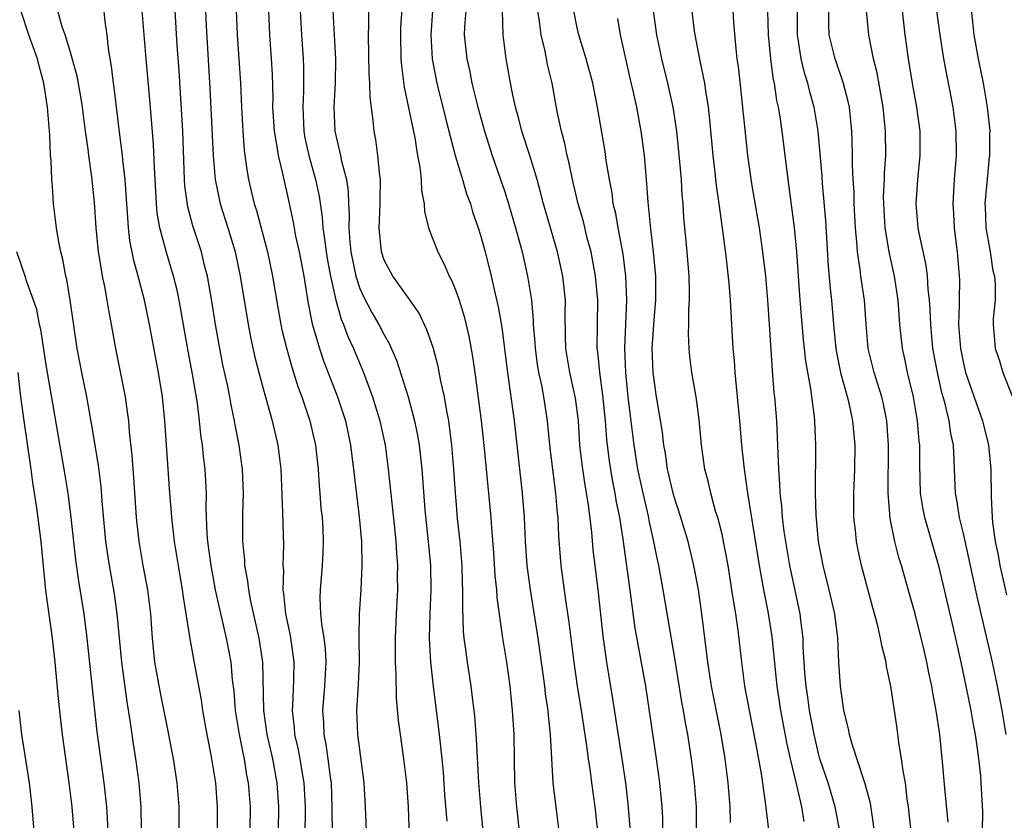
# Model space of a CAD drawing. Units: inches. Extents: x 2643000 to 2646000, y 1518000 to 1519089.
# Drawn here: x 2644515 to 2644596, y 1518350 to 1518416 of the extents above; entities that cross this region are included whole.
import ezdxf

# ---------------------------------------------------------------- set-up
doc = ezdxf.new("R2010")
doc.units = ezdxf.units.IN
doc.header["$MEASUREMENT"] = 0
doc.layers.add('LD26431518_2ft', color=122, linetype='Continuous')

msp = doc.modelspace()

# ---------------------------------------------------------------- linework, layer by layer
at = {"layer": 'LD26431518_2ft'}
for points, elevation in [([(2644585.795, 1518347.795), (2644585.302, 1518351.302), (2644584.847, 1518353), (2644584.752, 1518353.249), (2644583.791, 1518356.209), (2644583.574, 1518357), (2644583.484, 1518357.484), (2644583.104, 1518359), (2644583, 1518359.597), (2644582.813, 1518361), (2644582.687, 1518363), (2644582.592, 1518365), (2644582.337, 1518367), (2644581.883, 1518369), (2644581.372, 1518371), (2644581.001, 1518373), (2644580.813, 1518375.187), (2644580.757, 1518377), (2644580.773, 1518381), (2644580.682, 1518383), (2644580.652, 1518383.348), (2644580.356, 1518385.644), (2644579.953, 1518387.953), (2644579.755, 1518389.755), (2644579.475, 1518393), (2644579.213, 1518397), (2644579.017, 1518399.017), (2644578.474, 1518403), (2644577.977, 1518407), (2644577.806, 1518408.194), (2644577.673, 1518409), (2644577.545, 1518409.545), (2644577.338, 1518411), (2644577.272, 1518411.272), (2644577.046, 1518413), (2644576.865, 1518415), (2644576.746, 1518419)], 9134), ([(2644593.442, 1518419), (2644593.876, 1518415), (2644594.222, 1518413), (2644594.629, 1518411), (2644594.976, 1518409), (2644595.191, 1518407), (2644595.176, 1518406.824), (2644595.161, 1518405), (2644595.136, 1518404.864), (2644594.958, 1518403.042), (2644594.785, 1518401), (2644594.792, 1518400.792), (2644594.866, 1518399), (2644595.206, 1518397), (2644595.43, 1518395.43), (2644595.569, 1518395), (2644595.641, 1518394.359), (2644595.619, 1518393), (2644595.479, 1518391.478), (2644595.472, 1518391), (2644595.626, 1518389), (2644595.985, 1518387.985), (2644596.258, 1518387), (2644597.059, 1518385)], 9146), ([(2644531.19, 1518349), (2644531.193, 1518351), (2644531.053, 1518353), (2644530.679, 1518355.321), (2644530.353, 1518357), (2644529.997, 1518359), (2644529.871, 1518359.871), (2644529.346, 1518362.654), (2644528.943, 1518364.943), (2644528.616, 1518367), (2644528.375, 1518368.375), (2644528.3, 1518369), (2644527.961, 1518371), (2644527.646, 1518373), (2644527.412, 1518375), (2644527.393, 1518375.393), (2644527.262, 1518377), (2644526.833, 1518383), (2644526.632, 1518385), (2644526.308, 1518387), (2644525.566, 1518391), (2644525.154, 1518393), (2644524.636, 1518395), (2644524.28, 1518396.28), (2644523.949, 1518397.949), (2644523.827, 1518399), (2644523.752, 1518400.248), (2644523.683, 1518401), (2644523.555, 1518403), (2644523.363, 1518404.637), (2644523.339, 1518405), (2644523.08, 1518406.92), (2644522.629, 1518410.629), (2644522.572, 1518411), (2644522.414, 1518412.414), (2644522.172, 1518413.827), (2644522.048, 1518415), (2644521.906, 1518416.094), (2644521.669, 1518418.331)], 9096), ([(2644546.492, 1518417.508), (2644546.374, 1518415.626), (2644546.352, 1518415), (2644546.393, 1518413), (2644546.433, 1518412.433), (2644546.67, 1518410.67), (2644547.538, 1518406.462), (2644547.778, 1518405), (2644547.969, 1518404.032), (2644548.083, 1518403), (2644548.106, 1518402.106), (2644548.32, 1518401), (2644548.354, 1518400.354), (2644548.681, 1518399), (2644549, 1518398.204), (2644549.451, 1518397), (2644549.99, 1518395.99), (2644550.406, 1518395), (2644550.615, 1518394.615), (2644551, 1518393.644), (2644551.22, 1518393), (2644551.64, 1518391.641), (2644552.023, 1518390.023), (2644552.33, 1518388.33), (2644552.586, 1518386.586), (2644553.052, 1518383), (2644553.281, 1518381), (2644553.837, 1518375), (2644553.891, 1518374.109), (2644554.058, 1518372.058), (2644554.185, 1518370.185), (2644554.314, 1518369), (2644554.347, 1518368.347), (2644554.81, 1518365), (2644555.151, 1518363), (2644555.435, 1518361), (2644555.563, 1518359.563), (2644555.629, 1518359), (2644555.74, 1518357), (2644555.813, 1518353), (2644555.975, 1518351), (2644556.207, 1518349)], 9114), ([(2644524.893, 1518349.106), (2644524.876, 1518351), (2644524.723, 1518353), (2644524.441, 1518355), (2644524.242, 1518356.242), (2644523.999, 1518358), (2644523.713, 1518359.713), (2644523.278, 1518363), (2644522.9, 1518367), (2644522.664, 1518368.664), (2644522.253, 1518371), (2644522.082, 1518372.082), (2644521.959, 1518373), (2644521.652, 1518376.348), (2644521.562, 1518377.562), (2644521.335, 1518379.335), (2644520.771, 1518382.771), (2644520.371, 1518385), (2644519.966, 1518387), (2644519.586, 1518389), (2644519.009, 1518393), (2644518.716, 1518394.716), (2644518.64, 1518395), (2644518.38, 1518396.38), (2644518.213, 1518397), (2644518.019, 1518397.981), (2644517.856, 1518399), (2644517.623, 1518401), (2644517.537, 1518402.463), (2644517.482, 1518403), (2644517.425, 1518404.575), (2644517.38, 1518405), (2644517.306, 1518406.694), (2644517.11, 1518409), (2644516.808, 1518411), (2644516.419, 1518412.419), (2644516.276, 1518413), (2644515.56, 1518415), (2644514.928, 1518416.928)], 9092), ([(2644528.023, 1518347.977), (2644528.02, 1518351), (2644527.871, 1518353), (2644527.55, 1518355), (2644527.142, 1518357.142), (2644526.471, 1518360.471), (2644526.024, 1518363), (2644525.816, 1518365), (2644525.672, 1518367), (2644525.424, 1518369), (2644525.056, 1518371), (2644524.717, 1518373), (2644524.495, 1518375), (2644524.278, 1518378.278), (2644524.136, 1518380.136), (2644523.917, 1518382.083), (2644523.845, 1518383), (2644523.758, 1518383.758), (2644523.568, 1518385), (2644522.777, 1518389), (2644522.422, 1518391), (2644522.188, 1518392.188), (2644522.068, 1518393), (2644521.868, 1518394.132), (2644521.682, 1518395), (2644521.43, 1518396.57), (2644521.346, 1518397), (2644521.141, 1518399), (2644521, 1518401.088), (2644520.783, 1518403.217), (2644520.529, 1518405), (2644520.475, 1518405.525), (2644520.263, 1518407), (2644520.007, 1518409), (2644519.876, 1518409.876), (2644519.573, 1518411.573), (2644519, 1518413.632), (2644518.583, 1518415), (2644518.34, 1518415.66), (2644517.974, 1518417)], 9094), ([(2644533.919, 1518349), (2644533.925, 1518351), (2644533.772, 1518353), (2644533.643, 1518353.643), (2644533.43, 1518355), (2644533.345, 1518355.345), (2644533.024, 1518357), (2644532.704, 1518359), (2644532.584, 1518360.584), (2644532.456, 1518361.544), (2644532.321, 1518363), (2644531.94, 1518365), (2644531.386, 1518367.386), (2644531.035, 1518369), (2644530.667, 1518371), (2644530.414, 1518373), (2644530.356, 1518373.644), (2644530.272, 1518375.727), (2644530.282, 1518377), (2644530.18, 1518379), (2644530.052, 1518380.052), (2644529.961, 1518381), (2644529.833, 1518381.833), (2644529.715, 1518383), (2644529.534, 1518384.466), (2644529.133, 1518386.867), (2644528.766, 1518388.766), (2644528.018, 1518393), (2644527.847, 1518393.847), (2644527.565, 1518395), (2644526.966, 1518396.966), (2644526.42, 1518399), (2644526.212, 1518400.212), (2644526.141, 1518401), (2644525.969, 1518404.031), (2644525.911, 1518405.91), (2644525.702, 1518408.298), (2644525.606, 1518409.606), (2644525.293, 1518413), (2644524.957, 1518417)], 9098), ([(2644536.267, 1518349), (2644536.28, 1518351), (2644536.147, 1518353), (2644535.78, 1518355), (2644535.317, 1518357), (2644535.032, 1518359), (2644534.957, 1518363), (2644534.647, 1518365), (2644533.956, 1518368.043), (2644533.785, 1518369), (2644533.724, 1518369.724), (2644533.478, 1518371), (2644533.461, 1518371.461), (2644533.308, 1518373), (2644533.301, 1518375.301), (2644533.347, 1518377), (2644533.27, 1518379), (2644532.996, 1518381), (2644532.67, 1518382.67), (2644532.621, 1518383), (2644532.33, 1518384.33), (2644532.218, 1518385), (2644532.022, 1518385.978), (2644531.656, 1518387.656), (2644531.382, 1518389), (2644531.029, 1518391), (2644530.761, 1518392.761), (2644530.368, 1518395), (2644530.134, 1518395.866), (2644529.863, 1518397), (2644529.153, 1518399.153), (2644528.732, 1518400.732), (2644528.496, 1518402.495), (2644528.465, 1518403), (2644528.323, 1518407), (2644528.024, 1518412.024), (2644527.87, 1518414.13), (2644527.685, 1518417)], 9100), ([(2644530.203, 1518417), (2644530.257, 1518415.742), (2644530.564, 1518410.564), (2644530.844, 1518405), (2644531.004, 1518403), (2644531.423, 1518401), (2644532.063, 1518399), (2644532.664, 1518397), (2644532.726, 1518396.726), (2644533.092, 1518395), (2644533.74, 1518391), (2644533.933, 1518389.933), (2644534.29, 1518388.29), (2644534.615, 1518387), (2644535, 1518385.563), (2644535.738, 1518383), (2644536.207, 1518381), (2644536.448, 1518379), (2644536.595, 1518375.406), (2644536.664, 1518372.664), (2644536.624, 1518371), (2644536.657, 1518370.657), (2644536.619, 1518369), (2644536.678, 1518368.678), (2644536.838, 1518367), (2644537.223, 1518365.223), (2644537.534, 1518363), (2644537.496, 1518361.497), (2644537.407, 1518359.407), (2644537.377, 1518359), (2644537.554, 1518357.554), (2644537.593, 1518357), (2644537.866, 1518355.866), (2644538.028, 1518355), (2644538.216, 1518353.784), (2644538.356, 1518353), (2644538.453, 1518351), (2644538.438, 1518348.438)], 9102), ([(2644532.736, 1518417), (2644532.819, 1518415), (2644533.106, 1518411), (2644533.187, 1518409), (2644533.295, 1518407), (2644533.424, 1518405.424), (2644533.656, 1518403.656), (2644533.777, 1518403), (2644534.241, 1518401), (2644534.431, 1518400.431), (2644535.356, 1518397), (2644535.772, 1518395), (2644536.228, 1518392.228), (2644536.451, 1518391), (2644536.545, 1518390.545), (2644536.94, 1518388.94), (2644537.376, 1518387.376), (2644537.86, 1518385.86), (2644538.182, 1518385), (2644538.863, 1518383), (2644539.321, 1518381), (2644539.537, 1518379), (2644539.622, 1518377.622), (2644539.686, 1518377), (2644539.775, 1518375.775), (2644539.863, 1518375), (2644539.92, 1518374.08), (2644539.965, 1518373), (2644539.937, 1518372.063), (2644539.879, 1518371), (2644539.705, 1518369), (2644539.69, 1518368.31), (2644539.746, 1518367), (2644539.817, 1518366.183), (2644540.021, 1518365), (2644540.123, 1518364.124), (2644540.18, 1518363), (2644540.06, 1518361), (2644539.893, 1518359), (2644539.974, 1518357.973), (2644540.009, 1518357), (2644540.182, 1518356.182), (2644540.347, 1518355), (2644540.533, 1518353.467), (2644540.606, 1518353), (2644540.68, 1518351), (2644540.713, 1518348.713)], 9104), ([(2644535.414, 1518417), (2644535.506, 1518415), (2644535.652, 1518413), (2644535.726, 1518411.726), (2644535.778, 1518409.778), (2644535.772, 1518409), (2644535.888, 1518407), (2644536.094, 1518405.907), (2644536.219, 1518405), (2644536.616, 1518403.384), (2644536.686, 1518403), (2644537, 1518401.657), (2644537.471, 1518399.471), (2644537.678, 1518398.322), (2644537.963, 1518397), (2644538.343, 1518395), (2644538.723, 1518392.723), (2644539.056, 1518391.056), (2644539.65, 1518389), (2644539.983, 1518387.983), (2644541.148, 1518385), (2644541.811, 1518383), (2644542.229, 1518381), (2644542.516, 1518378.516), (2644542.947, 1518375.053), (2644543.122, 1518373), (2644543.16, 1518371), (2644543.064, 1518369), (2644542.94, 1518367), (2644542.924, 1518365.076), (2644542.939, 1518363), (2644542.853, 1518361.147), (2644542.724, 1518359), (2644542.798, 1518357), (2644543.323, 1518353), (2644543.442, 1518351), (2644543.528, 1518349)], 9106), ([(2644538.042, 1518417), (2644538.156, 1518415), (2644538.299, 1518413), (2644538.321, 1518412.321), (2644538.325, 1518410.325), (2644538.265, 1518409), (2644538.35, 1518407), (2644538.449, 1518406.449), (2644538.764, 1518405), (2644539.333, 1518403), (2644539.621, 1518401.621), (2644539.876, 1518399.876), (2644539.926, 1518399), (2644540.077, 1518398.077), (2644540.192, 1518397), (2644540.304, 1518396.304), (2644540.551, 1518395), (2644541.001, 1518393), (2644541.441, 1518391.441), (2644541.643, 1518391), (2644542.001, 1518390.001), (2644542.468, 1518389), (2644543.298, 1518387), (2644544.04, 1518385), (2644544.661, 1518383), (2644545.087, 1518381), (2644545.354, 1518379), (2644545.878, 1518374.122), (2644545.982, 1518373), (2644546.03, 1518372.03), (2644546.112, 1518371), (2644546.099, 1518370.099), (2644546.112, 1518369), (2644545.999, 1518367), (2644545.916, 1518365), (2644545.932, 1518364.068), (2644545.925, 1518363), (2644545.988, 1518362.013), (2644546.008, 1518360.008), (2644546.173, 1518358.173), (2644546.323, 1518357), (2644546.609, 1518355), (2644546.859, 1518353), (2644547.003, 1518351), (2644547.143, 1518346.856)], 9108), ([(2644540.771, 1518417), (2644540.979, 1518413), (2644540.962, 1518411), (2644540.853, 1518409), (2644540.921, 1518407), (2644541.387, 1518405), (2644541.472, 1518404.529), (2644541.882, 1518403), (2644542.031, 1518402.031), (2644542.065, 1518401), (2644542.119, 1518400.119), (2644542.086, 1518399), (2644542.161, 1518397.84), (2644542.251, 1518397), (2644542.667, 1518395), (2644543, 1518393.974), (2644543.301, 1518393.301), (2644543.991, 1518391.991), (2644544.565, 1518391), (2644545, 1518390.124), (2644545.421, 1518389.421), (2644546.028, 1518388.028), (2644546.999, 1518385), (2644547.536, 1518383), (2644547.783, 1518381.783), (2644547.903, 1518381), (2644548.024, 1518380.024), (2644548.122, 1518379), (2644548.387, 1518375.613), (2644548.661, 1518373), (2644548.839, 1518371), (2644548.875, 1518369), (2644548.789, 1518367), (2644548.746, 1518365), (2644548.852, 1518363), (2644549.07, 1518361), (2644549.573, 1518357), (2644549.79, 1518355), (2644549.89, 1518353.89), (2644550.015, 1518352.015), (2644550.192, 1518349.809)], 9110), ([(2644553.215, 1518349), (2644553.014, 1518351), (2644552.85, 1518353), (2644552.659, 1518356.659), (2644552.511, 1518358.511), (2644552.314, 1518360.314), (2644552.223, 1518361), (2644551.912, 1518363), (2644551.758, 1518364.242), (2644551.638, 1518365), (2644551.581, 1518365.581), (2644551.515, 1518367.515), (2644551.538, 1518369), (2644551.507, 1518369.507), (2644551.466, 1518371), (2644551.297, 1518373), (2644551.097, 1518374.903), (2644551, 1518376.035), (2644550.92, 1518377), (2644550.79, 1518379), (2644550.652, 1518380.652), (2644550.619, 1518381), (2644550.359, 1518383), (2644550.2, 1518383.8), (2644550.008, 1518385), (2644549.719, 1518386.281), (2644549.494, 1518387.495), (2644549.071, 1518389.071), (2644548.559, 1518390.559), (2644547.917, 1518391.917), (2644547, 1518393.238), (2644545.719, 1518395), (2644545, 1518396.328), (2644544.78, 1518397), (2644544.587, 1518399), (2644544.683, 1518401), (2644544.67, 1518401.33), (2644544.71, 1518403), (2644544.646, 1518403.354), (2644544.494, 1518405), (2644544.312, 1518406.312), (2644544.175, 1518407), (2644544.106, 1518407.894), (2644543.843, 1518409.843), (2644543.834, 1518411), (2644543.773, 1518411.773), (2644543.723, 1518415), (2644543.751, 1518415.751), (2644543.734, 1518417)], 9112), ([(2644549.021, 1518417), (2644548.866, 1518415), (2644548.994, 1518413), (2644549.38, 1518411), (2644550.079, 1518408.079), (2644550.904, 1518405), (2644551.503, 1518403), (2644551.831, 1518401.831), (2644552.152, 1518401), (2644552.334, 1518400.334), (2644552.811, 1518399), (2644553, 1518398.386), (2644553.366, 1518397), (2644553.877, 1518395), (2644554.118, 1518393.882), (2644554.461, 1518392.461), (2644554.749, 1518390.749), (2644554.989, 1518388.989), (2644555.202, 1518387.202), (2644555.768, 1518383), (2644556.455, 1518377), (2644556.609, 1518375), (2644556.696, 1518373), (2644556.832, 1518371), (2644557.096, 1518369), (2644557.736, 1518365), (2644558.184, 1518361.816), (2644558.295, 1518361), (2644558.362, 1518360.362), (2644558.562, 1518359), (2644558.587, 1518358.587), (2644558.769, 1518357), (2644558.985, 1518353), (2644559.25, 1518350.75), (2644559.481, 1518349)], 9116), ([(2644551.786, 1518417), (2644551.673, 1518415.673), (2644551.639, 1518415), (2644551.86, 1518413), (2644552.073, 1518412.073), (2644552.287, 1518411), (2644552.77, 1518409), (2644553.32, 1518407), (2644553.953, 1518405), (2644555, 1518401.983), (2644555.317, 1518401), (2644555.899, 1518399), (2644556.438, 1518397), (2644556.895, 1518395), (2644557.206, 1518393), (2644557.363, 1518391.363), (2644557.368, 1518391), (2644557.504, 1518389.504), (2644557.52, 1518389), (2644557.696, 1518387.696), (2644557.808, 1518387), (2644558.034, 1518385.966), (2644558.2, 1518385), (2644558.506, 1518383), (2644558.734, 1518380.734), (2644559.216, 1518377), (2644559.347, 1518375.346), (2644559.391, 1518375), (2644559.453, 1518373.453), (2644559.646, 1518371), (2644560.064, 1518367.936), (2644560.32, 1518366.32), (2644560.715, 1518363), (2644561.001, 1518361), (2644561.328, 1518359), (2644561.745, 1518356.254), (2644561.901, 1518355), (2644562.075, 1518353.925), (2644562.19, 1518353), (2644562.476, 1518351), (2644562.676, 1518349)], 9118), ([(2644565.411, 1518349), (2644565.237, 1518351.237), (2644565.025, 1518353), (2644564.727, 1518355), (2644563.961, 1518359.961), (2644563.456, 1518363), (2644563.157, 1518365.156), (2644562.764, 1518368.764), (2644562.338, 1518372.338), (2644562.224, 1518373.776), (2644561.948, 1518376.053), (2644561.66, 1518377.661), (2644561.406, 1518379.406), (2644561.23, 1518381), (2644561.105, 1518383), (2644560.868, 1518384.869), (2644560.394, 1518387), (2644560.069, 1518389), (2644560.036, 1518389.964), (2644560.016, 1518391.984), (2644560.033, 1518393), (2644559.814, 1518395), (2644559.374, 1518397), (2644558.208, 1518401), (2644557.968, 1518401.968), (2644557.674, 1518403), (2644557.076, 1518405), (2644556.425, 1518407), (2644556.142, 1518408.142), (2644555.892, 1518409), (2644555.586, 1518410.414), (2644555.118, 1518413), (2644554.878, 1518415), (2644554.828, 1518417)], 9120), ([(2644568.105, 1518349), (2644568.089, 1518350.089), (2644568.037, 1518351), (2644567.855, 1518353), (2644567.583, 1518355), (2644566.677, 1518361), (2644565.807, 1518365.808), (2644565.458, 1518368.542), (2644564.818, 1518373.182), (2644564.536, 1518375), (2644564.271, 1518376.271), (2644564.155, 1518377), (2644563.957, 1518377.957), (2644563.67, 1518379.67), (2644563.454, 1518381.454), (2644563.344, 1518383), (2644563.14, 1518385.14), (2644562.881, 1518387), (2644562.715, 1518388.715), (2644562.67, 1518389), (2644562.677, 1518391), (2644562.704, 1518393), (2644562.53, 1518395), (2644562.156, 1518397), (2644561.842, 1518398.158), (2644561.513, 1518399.513), (2644561.075, 1518401), (2644560.612, 1518403), (2644560.35, 1518404.35), (2644560.181, 1518405), (2644559.984, 1518405.984), (2644559.699, 1518407), (2644559.35, 1518408.65), (2644558.937, 1518411), (2644558.552, 1518412.552), (2644558.359, 1518413.641), (2644558.025, 1518415), (2644557.886, 1518416.114), (2644557.731, 1518417)], 9122), ([(2644570.886, 1518348.886), (2644570.893, 1518351), (2644570.73, 1518353), (2644570.478, 1518355), (2644570.165, 1518357), (2644569.973, 1518357.974), (2644569.813, 1518359), (2644569.68, 1518359.68), (2644569.138, 1518363), (2644568.129, 1518369), (2644567.767, 1518371), (2644567.625, 1518371.625), (2644567.366, 1518373), (2644567, 1518374.604), (2644566.9, 1518375.1), (2644566.457, 1518377), (2644566.032, 1518379), (2644565.716, 1518381), (2644565.41, 1518383.41), (2644565.226, 1518385), (2644565.032, 1518387), (2644564.96, 1518389), (2644565.121, 1518393), (2644565.041, 1518395), (2644564.805, 1518396.805), (2644564.384, 1518399), (2644564.194, 1518400.194), (2644563.992, 1518401), (2644563.89, 1518401.89), (2644563.67, 1518403), (2644563.416, 1518404.584), (2644563.317, 1518405.317), (2644562.681, 1518409), (2644562.289, 1518411), (2644561.74, 1518413), (2644561.131, 1518415), (2644561, 1518415.584), (2644560.717, 1518417)], 9124), ([(2644576.888, 1518349.112), (2644576.601, 1518351.399), (2644576.264, 1518353.736), (2644575.835, 1518356.166), (2644575.266, 1518359), (2644574.901, 1518361), (2644574.638, 1518363), (2644574.343, 1518365.657), (2644574.144, 1518367), (2644573.968, 1518367.968), (2644573.824, 1518369), (2644573.499, 1518371), (2644573.136, 1518373), (2644573, 1518373.615), (2644572.642, 1518375), (2644572.473, 1518375.527), (2644572.065, 1518377), (2644571.88, 1518377.88), (2644571.573, 1518379), (2644571.305, 1518381), (2644571.116, 1518383.116), (2644570.849, 1518385), (2644570.494, 1518387), (2644570.331, 1518388.331), (2644570.27, 1518389), (2644570.228, 1518390.228), (2644570.258, 1518391), (2644570.257, 1518392.257), (2644570.311, 1518393), (2644570.315, 1518393.685), (2644570.273, 1518395), (2644570.117, 1518397), (2644569.849, 1518399.849), (2644569.77, 1518401), (2644569.703, 1518401.703), (2644569.634, 1518403), (2644569.516, 1518404.484), (2644569.25, 1518407), (2644568.962, 1518409), (2644568.523, 1518411), (2644568.017, 1518413), (2644567.61, 1518415), (2644567.335, 1518417)], 9128), ([(2644570.492, 1518417), (2644570.702, 1518415.298), (2644570.746, 1518415), (2644571.119, 1518413.119), (2644571.16, 1518412.84), (2644571.557, 1518411), (2644571.635, 1518410.365), (2644571.855, 1518409), (2644571.965, 1518407.965), (2644572.233, 1518405), (2644572.411, 1518403.589), (2644572.519, 1518402.518), (2644572.751, 1518401), (2644573.025, 1518398.975), (2644573.321, 1518396.679), (2644573.574, 1518394.427), (2644573.689, 1518393), (2644573.904, 1518389), (2644573.997, 1518387.997), (2644574.059, 1518387), (2644574.162, 1518385.838), (2644574.456, 1518383), (2644574.629, 1518381), (2644574.828, 1518379), (2644575.099, 1518377), (2644576.076, 1518371), (2644576.445, 1518369), (2644576.805, 1518367.194), (2644577.133, 1518365.133), (2644577.534, 1518361), (2644577.844, 1518359), (2644578.34, 1518356.339), (2644578.645, 1518355), (2644579.181, 1518352.819), (2644579.587, 1518351), (2644579.784, 1518349.784)], 9130), ([(2644582.771, 1518349), (2644582.383, 1518351), (2644581.788, 1518353), (2644581.117, 1518355), (2644581, 1518355.425), (2644580.628, 1518357), (2644580.257, 1518359), (2644580.105, 1518360.105), (2644579.964, 1518361), (2644579.862, 1518362.138), (2644579.733, 1518364.268), (2644579.715, 1518365), (2644579.528, 1518366.472), (2644579.476, 1518367), (2644578.619, 1518371), (2644578.283, 1518373), (2644578.157, 1518373.843), (2644578.019, 1518375), (2644577.948, 1518375.948), (2644577.816, 1518377), (2644577.791, 1518377.791), (2644577.695, 1518379), (2644577.691, 1518379.691), (2644577.61, 1518381.61), (2644577.532, 1518383), (2644577.372, 1518385), (2644577.331, 1518385.331), (2644577.175, 1518387.175), (2644576.941, 1518391), (2644576.803, 1518393), (2644576.627, 1518395), (2644576.396, 1518397), (2644576.097, 1518399), (2644575.511, 1518402.489), (2644575.154, 1518405), (2644574.568, 1518410.568), (2644574.363, 1518412.363), (2644574.265, 1518413), (2644574.162, 1518413.838), (2644573.972, 1518416.028), (2644573.918, 1518417)], 9132), ([(2644588.711, 1518348.711), (2644588.452, 1518351), (2644588.354, 1518351.646), (2644588.194, 1518353), (2644588.008, 1518353.992), (2644587.881, 1518355), (2644587.648, 1518356.352), (2644587.502, 1518357.501), (2644586.987, 1518361), (2644586.636, 1518362.636), (2644586.588, 1518363), (2644586.261, 1518364.261), (2644586.145, 1518365), (2644585.89, 1518366.11), (2644585.497, 1518367.497), (2644584.57, 1518371), (2644584.278, 1518372.278), (2644584.136, 1518373), (2644584.057, 1518373.943), (2644583.925, 1518375), (2644583.929, 1518376.071), (2644583.913, 1518377), (2644583.996, 1518379), (2644584.023, 1518381), (2644583.847, 1518383), (2644583.536, 1518384.464), (2644583.408, 1518385), (2644582.875, 1518386.875), (2644582.532, 1518388.532), (2644582.461, 1518389), (2644582.265, 1518391), (2644582.099, 1518393), (2644581.981, 1518393.981), (2644581.826, 1518395.826), (2644581.614, 1518399.614), (2644581.324, 1518402.676), (2644581.288, 1518403.288), (2644580.963, 1518407), (2644580.641, 1518409), (2644580.275, 1518410.275), (2644580.114, 1518411), (2644579.839, 1518411.839), (2644579.572, 1518413), (2644579.32, 1518414.68), (2644579.258, 1518415), (2644579.249, 1518417)], 9136), ([(2644591.738, 1518349.738), (2644591.457, 1518352.543), (2644591.271, 1518354.729), (2644591.037, 1518357), (2644590.739, 1518359), (2644590.454, 1518360.454), (2644590.374, 1518361), (2644590.129, 1518362.128), (2644589.966, 1518363), (2644589.668, 1518364.332), (2644589.513, 1518365), (2644589, 1518366.993), (2644588.549, 1518368.549), (2644587.867, 1518371), (2644587.664, 1518371.664), (2644587.322, 1518373), (2644586.919, 1518374.918), (2644586.754, 1518377), (2644586.801, 1518381), (2644586.655, 1518383), (2644586.383, 1518384.383), (2644586.244, 1518385), (2644585.885, 1518386.115), (2644585.62, 1518387), (2644585.11, 1518389), (2644584.94, 1518391), (2644584.809, 1518393), (2644584.508, 1518395), (2644584.454, 1518395.546), (2644584.226, 1518397), (2644584.177, 1518397.823), (2644584.061, 1518399), (2644583.946, 1518401), (2644583.939, 1518401.939), (2644583.867, 1518403), (2644583.814, 1518404.186), (2644583.825, 1518405), (2644583.776, 1518406.224), (2644583.767, 1518407), (2644583.555, 1518409), (2644583.465, 1518409.465), (2644583.047, 1518411.047), (2644582.379, 1518413), (2644581.891, 1518415), (2644581.853, 1518415.853), (2644581.843, 1518417)], 9138), ([(2644594.576, 1518349), (2644594.614, 1518350.615), (2644594.482, 1518353), (2644594.432, 1518353.568), (2644594.27, 1518355), (2644594.167, 1518355.833), (2644593.99, 1518357), (2644593.831, 1518357.831), (2644593.637, 1518359), (2644593.235, 1518361), (2644592.811, 1518363), (2644592.179, 1518365.821), (2644591, 1518370.877), (2644589.809, 1518375), (2644589.673, 1518375.673), (2644589.456, 1518377), (2644589.381, 1518379.381), (2644589.383, 1518381), (2644589.338, 1518381.338), (2644589.209, 1518383), (2644588.853, 1518385), (2644588.374, 1518387), (2644588.15, 1518388.15), (2644587.948, 1518389), (2644587.745, 1518391), (2644587.601, 1518393), (2644587.287, 1518395), (2644586.868, 1518396.868), (2644586.518, 1518399), (2644586.394, 1518401), (2644586.39, 1518401.61), (2644586.451, 1518403), (2644586.459, 1518403.541), (2644586.563, 1518405), (2644586.545, 1518407), (2644586.345, 1518409), (2644585.842, 1518411.842), (2644585.544, 1518413), (2644585.153, 1518415), (2644584.973, 1518417)], 9140), ([(2644596.555, 1518357), (2644596.211, 1518359), (2644595.824, 1518361), (2644595.401, 1518363), (2644594.2, 1518368.2), (2644593, 1518373.653), (2644592.68, 1518375), (2644592.465, 1518376.465), (2644592.356, 1518377), (2644592.262, 1518379), (2644592.245, 1518379.754), (2644592.169, 1518381), (2644591.963, 1518381.963), (2644591.83, 1518383), (2644591.464, 1518384.536), (2644591.248, 1518385.248), (2644590.869, 1518386.869), (2644590.481, 1518389), (2644590.294, 1518391), (2644590.25, 1518392.25), (2644590.197, 1518393), (2644590.089, 1518393.911), (2644590.027, 1518395), (2644589.912, 1518395.912), (2644589.315, 1518398.685), (2644589.261, 1518399), (2644589.081, 1518401), (2644589.222, 1518403), (2644589.418, 1518405), (2644589.406, 1518407), (2644589.145, 1518409), (2644588.818, 1518410.818), (2644588.452, 1518413), (2644588.187, 1518415), (2644587.967, 1518417)], 9142), ([(2644590.782, 1518417), (2644591.037, 1518415), (2644591.35, 1518413), (2644592.126, 1518409), (2644592.37, 1518407), (2644592.39, 1518405), (2644592.241, 1518403), (2644592.124, 1518401), (2644592.181, 1518400.182), (2644592.223, 1518399), (2644592.39, 1518397.61), (2644592.488, 1518397), (2644592.678, 1518394.679), (2644592.64, 1518393), (2644592.653, 1518392.652), (2644592.606, 1518391), (2644592.751, 1518389), (2644593, 1518387.751), (2644593.181, 1518387), (2644594.591, 1518383), (2644594.662, 1518382.662), (2644595.078, 1518381), (2644595.26, 1518379), (2644595.294, 1518376.706), (2644595.392, 1518375), (2644595.424, 1518374.576), (2644595.645, 1518373), (2644595.883, 1518371.883), (2644596.025, 1518371), (2644596.576, 1518368.576)], 9144), ([(2644573.701, 1518349.702), (2644573.683, 1518351), (2644573.51, 1518353), (2644573.265, 1518355), (2644572.939, 1518357), (2644572.135, 1518361), (2644571.836, 1518363), (2644571.34, 1518367), (2644571.046, 1518369), (2644570.73, 1518370.73), (2644570.678, 1518371), (2644570.197, 1518373), (2644569.598, 1518375), (2644569, 1518376.796), (2644568.481, 1518379), (2644568.306, 1518380.306), (2644568.177, 1518381), (2644568.064, 1518382.064), (2644567.587, 1518385), (2644567.3, 1518387), (2644567.217, 1518389), (2644567.372, 1518391.372), (2644567.51, 1518393), (2644567.511, 1518395), (2644567.334, 1518397), (2644567.094, 1518398.906), (2644566.876, 1518401.124), (2644566.757, 1518403), (2644566.582, 1518405), (2644566.301, 1518407), (2644565.934, 1518409), (2644565.646, 1518410.354), (2644565.394, 1518411.394), (2644564.581, 1518415), (2644564.357, 1518416.357)], 9126), ([(2644522.222, 1518347), (2644522.092, 1518350.092), (2644522.023, 1518351), (2644521.816, 1518353), (2644521.238, 1518357.238), (2644521.032, 1518359.032), (2644520.416, 1518365), (2644520.15, 1518367), (2644519.709, 1518369.709), (2644519.473, 1518371.473), (2644519.091, 1518375), (2644518.826, 1518377), (2644518.495, 1518379), (2644518.264, 1518380.264), (2644517, 1518387.651), (2644516.561, 1518390.561), (2644516.46, 1518391), (2644516.231, 1518392.231), (2644515.971, 1518393), (2644515.381, 1518394.619), (2644515.276, 1518395), (2644514.586, 1518397)], 9090), ([(2644514.654, 1518387), (2644514.884, 1518385), (2644515.149, 1518383), (2644515.737, 1518379), (2644515.88, 1518377.88), (2644516.198, 1518375.802), (2644516.564, 1518373), (2644516.953, 1518368.953), (2644517.499, 1518365), (2644517.727, 1518363), (2644517.999, 1518359.999), (2644518.184, 1518358.184), (2644518.326, 1518357), (2644518.898, 1518353), (2644519.129, 1518351), (2644519.311, 1518349)], 9088), ([(2644516.015, 1518349), (2644515.853, 1518351), (2644515.64, 1518353), (2644514.98, 1518357), (2644514.77, 1518359)], 9086)]:
    msp.add_lwpolyline(points, dxfattribs=dict(at, elevation=elevation))

doc.saveas('drawing.dxf')
